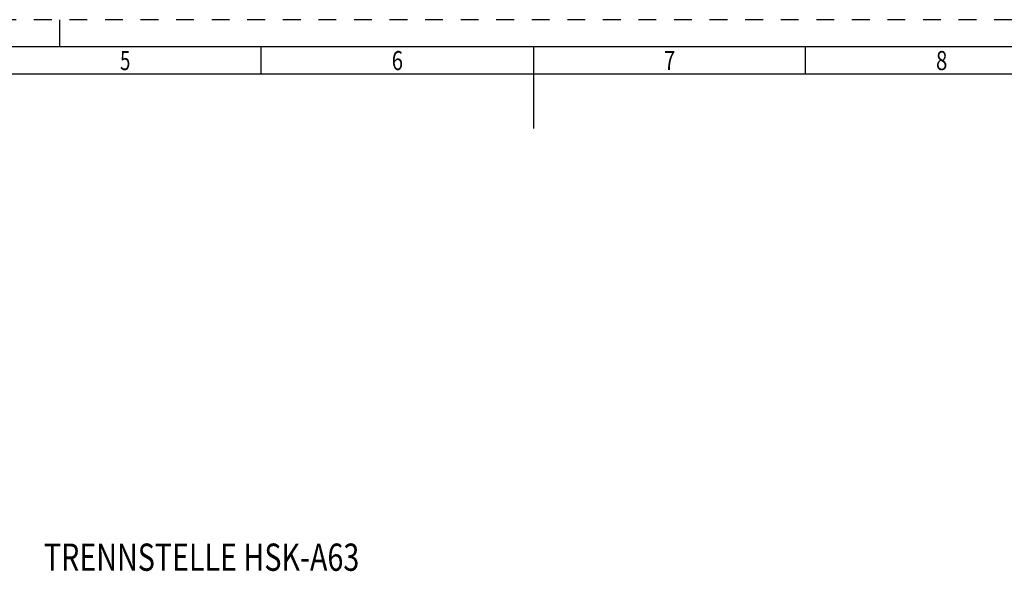
# Model space of a CAD drawing. Units: millimetres. Extents: x 0 to 594, y 0 to 420.
# Drawn here: x 203 to 384, y 319 to 420 of the extents above; entities that cross this region are included whole.
import ezdxf
from ezdxf.enums import TextEntityAlignment as Align

# ---------------------------------------------------------------- set-up
doc = ezdxf.new("R2010")
doc.units = ezdxf.units.MM
doc.header["$LTSCALE"] = 32.67
doc.linetypes.add('HIDDEN', pattern=[0.2, 0.1, -0.1])
doc.layers.add('388786-000-00-ED1_FORMAT', color=7, linetype='CONTINUOUS')
doc.layers.add('388786-000-00-ED1_TEXT', color=7, linetype='CONTINUOUS')
doc.styles.get("Standard").update_dxf_attribs({"font": 'TXT.SHX', "width": 0.7})
doc.styles.add('TEXTSTYLE_2', font='TXT.SHX', dxfattribs={"width": 0.675})

msp = doc.modelspace()

# ---------------------------------------------------------------- linework, layer by layer
at = {"layer": '388786-000-00-ED1_FORMAT', "color": 6, "linetype": 'HIDDEN'}
msp.add_line((594, 420), (0, 420), dxfattribs=at)
at = {"layer": '388786-000-00-ED1_FORMAT', "color": 3, "linetype": 'CONTINUOUS'}
for p, q in [((210, 415), (210, 420)), ((247, 410), (247, 415)), ((347, 409.9998), (347, 415)), ((405.3013, 410), (10, 410))]:
    msp.add_line(p, q, dxfattribs=at)
at = {"layer": '388786-000-00-ED1_FORMAT', "color": 7, "linetype": 'CONTINUOUS'}
for p, q in [((589, 415), (5, 415)), ((297, 415), (297, 400))]:
    msp.add_line(p, q, dxfattribs=at)

# ---------------------------------------------------------------- texts
at = {"layer": '388786-000-00-ED1_FORMAT', "color": 90, "linetype": 'CONTINUOUS', "style": 'TEXTSTYLE_2'}
for s, width, p in [('6', 0.785714, (272, 410.75)), ('8', 0.785714, (372, 410.75)), ('5', 0.714286, (222, 410.75)), ('7', 0.785714, (322, 410.75))]:
    msp.add_text(s, height=3.5, dxfattribs=dict(at, width=width)).set_placement(p, align=Align.CENTER)
at = {"layer": '388786-000-00-ED1_TEXT', "color": 2, "linetype": 'CONTINUOUS', "width": 0.773183}
msp.add_text('TRENNSTELLE HSK-A63', height=5, dxfattribs=at).set_placement((207.0555, 318.8409))

doc.saveas('drawing.dxf')
